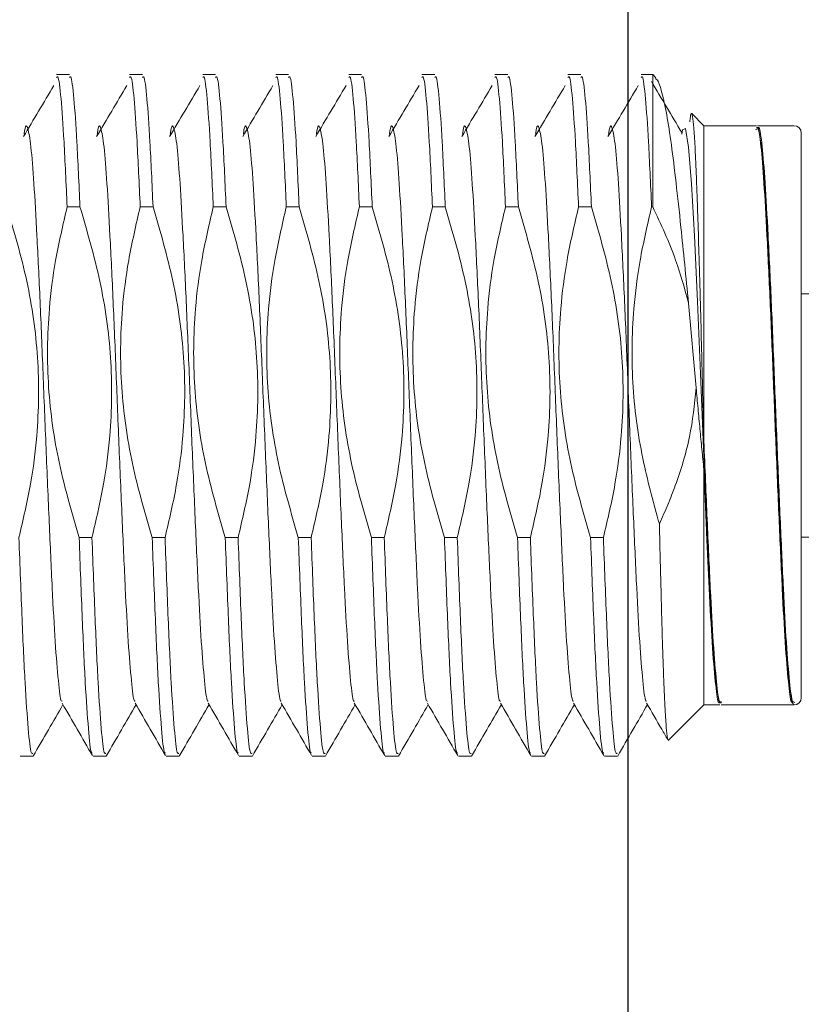
# Model space of a CAD drawing. Units: millimetres. Extents: x 0 to 496, y -1 to 558.
# Drawn here: x 194 to 202, y 38 to 48 of the extents above; entities that cross this region are included whole.
import ezdxf

# ---------------------------------------------------------------- set-up
doc = ezdxf.new("R2010")
doc.units = ezdxf.units.MM
doc.layers.add('图框', color=179, linetype='Continuous')
doc.styles.add('SLDTEXTSTYLE3', font='TXT', dxfattribs={"width": 0.7})
doc.dimstyles.new('SLDDIMSTYLE0', dxfattribs={"dimtxt": 4, "dimasz": 3, "dimexe": 0, "dimexo": 0.0625, "dimgap": 1, "dimtad": 2, "dimlfac": 2, "dimrnd": 1e-09, "dimzin": 12, "dimdsep": 46, "dimtxsty": 'SLDTEXTSTYLE3', "dimsah": 1, "dimcen": 0.09, "dimadec": 0, "dimazin": 3, "dimtfac": 1, "dimtofl": 0, "dimtmove": 0, "dimatfit": 3, "dimfxl": 0, "dimfrac": 2, "dimtolj": 1, "dimtzin": 12, "dimarcsym": 0})

# ---------------------------------------------------------------- blocks, each defined once
blk = doc.blocks.new('_D_20')
at = {"layer": '图框'}
for p, q in [((200.273, 71.59), (200.273, 9.215)), ((233.773, 71.59), (233.773, 9.215)), ((200.273, 12.215), (233.773, 12.215))]:
    blk.add_line(p, q, dxfattribs=at)
for points in [[(200.273, 12.215), (203.273, 11.707), (203.273, 12.723)], [(233.773, 12.215), (230.773, 12.723), (230.773, 11.707)]]:
    blk.add_solid(points, dxfattribs=at)
at = {"layer": '图框', "char_height": 4, "attachment_point": 1, "style": 'SLDTEXTSTYLE3'}
for s, insert in [('%%c', (206.153, 17.372)), ('67', (211.177, 17.372)), ('PCD', (218.533, 17.372))]:
    blk.add_mtext(s, dxfattribs=dict(at, insert=insert))

msp = doc.modelspace()

# ---------------------------------------------------------------- linework, layer by layer
at = {"color": 7, "linetype": 'Continuous', "lineweight": 15}
for p, q in [((194.540312, 47.590447), (194.408435, 47.590447)), ((195.290312, 47.590447), (195.158435, 47.590447)), ((196.040312, 47.590447), (195.908435, 47.590447)), ((196.790312, 47.590447), (196.658435, 47.590447)), ((197.540312, 47.590447), (197.408435, 47.590447)), ((198.290312, 47.590447), (198.158435, 47.590447)), ((199.040312, 47.590447), (198.908435, 47.590447)), ((199.790312, 47.590447), (199.658435, 47.590447)), ((200.52859, 47.590447), (200.408435, 47.590447)), ((200.561892, 47.557145), (200.52859, 47.590447)), ((200.52859, 47.590447), (200.52859, 46.231621)), ((201.05359, 47.065447), (200.928598, 47.190439)), ((201.593721, 47.065447), (201.05359, 47.065447)), ((201.05359, 47.065447), (201.05359, 43.824711)), ((201.97859, 47.065447), (201.605626, 47.065447)), ((202.05359, 46.990447), (202.05359, 44.511196)), ((194.517218, 46.231621), (194.649095, 46.231621)), ((195.267218, 46.231621), (195.399095, 46.231621)), ((196.017218, 46.231621), (196.149095, 46.231621)), ((196.767218, 46.231621), (196.899095, 46.231621)), ((197.517218, 46.231621), (197.649095, 46.231621)), ((198.267218, 46.231621), (198.399095, 46.231621)), ((199.017218, 46.231621), (199.149095, 46.231621)), ((199.767218, 46.231621), (199.899095, 46.231621)), ((200.517218, 46.231621), (200.52859, 46.231621)), ((202.55359, 45.340447), (202.05359, 45.340447)), ((200.895675, 45.241382), (200.974282, 44.372509)), ((202.05359, 44.511196), (202.05359, 41.190447)), ((201.05359, 43.536618), (201.05359, 41.115447)), ((194.77217, 42.834296), (194.640293, 42.834296)), ((195.52217, 42.834296), (195.390293, 42.834296)), ((196.27217, 42.834296), (196.140293, 42.834296)), ((197.02217, 42.834296), (196.890293, 42.834296)), ((197.77217, 42.834296), (197.640293, 42.834296)), ((198.52217, 42.834296), (198.390293, 42.834296)), ((199.27217, 42.834296), (199.140293, 42.834296)), ((200.02217, 42.834296), (199.890293, 42.834296)), ((202.05359, 42.840447), (202.55359, 42.840447)), ((200.691476, 40.753333), (201.05359, 41.115447)), ((201.05359, 41.115447), (201.218721, 41.115447)), ((201.230626, 41.115447), (201.97859, 41.115447)), ((201.97859, 41.115779), (201.98055, 41.11637)), ((200.690065, 40.754744), (200.686547, 40.752054)), ((194.033435, 40.590447), (194.165312, 40.590447)), ((194.783435, 40.590447), (194.915312, 40.590447)), ((195.533435, 40.590447), (195.665312, 40.590447)), ((196.283435, 40.590447), (196.415312, 40.590447)), ((197.033435, 40.590447), (197.165312, 40.590447)), ((197.783435, 40.590447), (197.915312, 40.590447)), ((198.533435, 40.590447), (198.665312, 40.590447)), ((199.283435, 40.590447), (199.415312, 40.590447)), ((200.033435, 40.590447), (200.165312, 40.590447))]:
    msp.add_line(p, q, dxfattribs=at)
at = {"color": 7, "linetype": 'Continuous', "lineweight": 15, "flags": 128}
for points in [[(200.826063, 46.979846), (200.832499, 47.023767), (200.863202, 47.035661), (200.895547, 46.844184), (200.926249, 46.468769), (200.956952, 45.933134), (200.989297, 45.260999), (201.019999, 44.520581), (201.050702, 43.751186), (201.083047, 42.992121), (201.113749, 42.320427), (201.144452, 41.767972), (201.176797, 41.366628), (201.207499, 41.157126), (201.238202, 41.145233), (201.238202, 41.145233)], [(201.582499, 47.023767), (201.613202, 47.035661), (201.645547, 46.844184), (201.676249, 46.468769), (201.706952, 45.933134), (201.739297, 45.260999), (201.769999, 44.520581), (201.800702, 43.751186), (201.833047, 42.992121), (201.863749, 42.320427), (201.894452, 41.767972), (201.926797, 41.366628), (201.957499, 41.157126), (201.986209, 41.140054), (201.986209, 41.140054)]]:
    msp.add_lwpolyline(points, dxfattribs=at)
at = {"color": 7, "linetype": 'Continuous', "lineweight": 15}
for centre, start, end in [((201.97859, 46.990447), 0, 90), ((201.97859, 41.190447), 271.2274879, 0)]:
    msp.add_arc(centre, 0.075, start, end, dxfattribs=at)
for points, knots in [([(194.517218, 46.231621), (194.506438, 46.468692), (194.485365, 46.932096), (194.454559, 47.370499), (194.427717, 47.590148), (194.412909, 47.567971), (194.408435, 47.561271)], [0, 0, 0, 0, 0.298818403, 0.584101186, 0.874347679, 1, 1, 1, 1]), ([(194.540312, 47.561271), (194.544786, 47.567971), (194.559594, 47.590148), (194.586435, 47.370499), (194.617242, 46.932096), (194.638314, 46.468692), (194.649095, 46.231621)], [0, 0, 0, 0, 0.125652321, 0.415898814, 0.701181597, 1, 1, 1, 1]), ([(195.267218, 46.231621), (195.256438, 46.468692), (195.235365, 46.932096), (195.204559, 47.370499), (195.177717, 47.590148), (195.162909, 47.567971), (195.158435, 47.561271)], [0, 0, 0, 0, 0.298818403, 0.584101186, 0.874347679, 1, 1, 1, 1]), ([(195.290312, 47.561271), (195.294786, 47.567971), (195.309594, 47.590148), (195.336435, 47.370499), (195.367242, 46.932096), (195.388314, 46.468692), (195.399095, 46.231621)], [0, 0, 0, 0, 0.125652321, 0.415898814, 0.701181597, 1, 1, 1, 1]), ([(196.017218, 46.231621), (196.006438, 46.468692), (195.985365, 46.932096), (195.954559, 47.370499), (195.927717, 47.590148), (195.912909, 47.567971), (195.908435, 47.561271)], [0, 0, 0, 0, 0.298818403, 0.584101186, 0.874347679, 1, 1, 1, 1]), ([(196.040312, 47.561271), (196.044786, 47.567971), (196.059594, 47.590148), (196.086435, 47.370499), (196.117242, 46.932096), (196.138314, 46.468692), (196.149095, 46.231621)], [0, 0, 0, 0, 0.125652321, 0.415898814, 0.701181597, 1, 1, 1, 1]), ([(196.767218, 46.231621), (196.756438, 46.468692), (196.735365, 46.932096), (196.704559, 47.370499), (196.677717, 47.590148), (196.662909, 47.567971), (196.658435, 47.561271)], [0, 0, 0, 0, 0.298818403, 0.584101186, 0.874347679, 1, 1, 1, 1]), ([(196.790312, 47.561271), (196.794786, 47.567971), (196.809594, 47.590148), (196.836435, 47.370499), (196.867242, 46.932096), (196.888314, 46.468692), (196.899095, 46.231621)], [0, 0, 0, 0, 0.125652321, 0.415898814, 0.701181597, 1, 1, 1, 1]), ([(197.517218, 46.231621), (197.506438, 46.468692), (197.485365, 46.932096), (197.454559, 47.370499), (197.427717, 47.590148), (197.412909, 47.567971), (197.408435, 47.561271)], [0, 0, 0, 0, 0.298818403, 0.584101186, 0.874347679, 1, 1, 1, 1]), ([(197.540312, 47.561271), (197.544786, 47.567971), (197.559594, 47.590148), (197.586435, 47.370499), (197.617242, 46.932096), (197.638314, 46.468692), (197.649095, 46.231621)], [0, 0, 0, 0, 0.125652321, 0.415898814, 0.701181597, 1, 1, 1, 1]), ([(198.267218, 46.231621), (198.256438, 46.468692), (198.235365, 46.932096), (198.204559, 47.370499), (198.177717, 47.590148), (198.162909, 47.567971), (198.158435, 47.561271)], [0, 0, 0, 0, 0.2988184028, 0.5841011861, 0.8743476793, 1, 1, 1, 1]), ([(198.290312, 47.561271), (198.294786, 47.567971), (198.309594, 47.590148), (198.336435, 47.370499), (198.367242, 46.932096), (198.388314, 46.468692), (198.399095, 46.231621)], [0, 0, 0, 0, 0.125652321, 0.415898814, 0.701181597, 1, 1, 1, 1]), ([(199.017218, 46.231621), (199.006438, 46.468692), (198.985365, 46.932096), (198.954559, 47.370499), (198.927717, 47.590148), (198.912909, 47.567971), (198.908435, 47.561271)], [0, 0, 0, 0, 0.298818403, 0.584101186, 0.874347679, 1, 1, 1, 1]), ([(199.040312, 47.561271), (199.044786, 47.567971), (199.059594, 47.590148), (199.086435, 47.370499), (199.117242, 46.932096), (199.138314, 46.468692), (199.149095, 46.231621)], [0, 0, 0, 0, 0.125652321, 0.415898814, 0.701181597, 1, 1, 1, 1]), ([(199.767218, 46.231621), (199.756438, 46.468692), (199.735365, 46.932096), (199.704559, 47.370499), (199.677717, 47.590148), (199.662909, 47.567971), (199.658435, 47.561271)], [0, 0, 0, 0, 0.298818403, 0.584101186, 0.874347679, 1, 1, 1, 1]), ([(199.790312, 47.561271), (199.794786, 47.567971), (199.809594, 47.590148), (199.836435, 47.370499), (199.867242, 46.932096), (199.888314, 46.468692), (199.899095, 46.231621)], [0, 0, 0, 0, 0.125652321, 0.415898814, 0.701181597, 1, 1, 1, 1]), ([(200.517218, 46.231621), (200.506438, 46.468692), (200.485365, 46.932096), (200.454559, 47.370499), (200.427717, 47.590148), (200.412909, 47.567971), (200.408435, 47.561271)], [0, 0, 0, 0, 0.298818403, 0.584101186, 0.874347679, 1, 1, 1, 1]), ([(200.556129, 47.551382), (200.562272, 47.54797), (200.58368, 47.536077), (200.622707, 47.41589), (200.671776, 47.193691), (200.720152, 46.881507), (200.767519, 46.490031), (200.825622, 45.957736), (200.869455, 45.509508), (200.895675, 45.241382)], [0, 0, 0, 0, 0.058335369, 0.20332413, 0.34831257, 0.493301016, 0.638572955, 0.783797944, 1, 1, 1, 1]), ([(194.380308, 47.478859), (194.328436, 47.391335), (194.224696, 47.216293), (194.120947, 47.041556), (194.069074, 46.95419)], [0, 0, 0, 0, 0.500013345, 1, 1, 1, 1]), ([(195.130308, 47.478859), (195.078436, 47.391335), (194.974696, 47.216293), (194.870947, 47.041556), (194.819074, 46.95419)], [0, 0, 0, 0, 0.500013345, 1, 1, 1, 1]), ([(195.880308, 47.478859), (195.828436, 47.391335), (195.724696, 47.216293), (195.620947, 47.041556), (195.569074, 46.95419)], [0, 0, 0, 0, 0.500013345, 1, 1, 1, 1]), ([(196.630308, 47.478859), (196.578436, 47.391335), (196.474696, 47.216293), (196.370947, 47.041556), (196.319074, 46.95419)], [0, 0, 0, 0, 0.500013345, 1, 1, 1, 1]), ([(197.380308, 47.478859), (197.328436, 47.391335), (197.224696, 47.216293), (197.120947, 47.041556), (197.069074, 46.95419)], [0, 0, 0, 0, 0.5000133447, 1, 1, 1, 1]), ([(198.130308, 47.478859), (198.078436, 47.391335), (197.974696, 47.216293), (197.870947, 47.041556), (197.819074, 46.95419)], [0, 0, 0, 0, 0.500013345, 1, 1, 1, 1]), ([(198.880308, 47.478859), (198.828436, 47.391335), (198.724696, 47.216293), (198.620947, 47.041556), (198.569074, 46.95419)], [0, 0, 0, 0, 0.500013345, 1, 1, 1, 1]), ([(199.630308, 47.478859), (199.578436, 47.391335), (199.474696, 47.216293), (199.370947, 47.041556), (199.319074, 46.95419)], [0, 0, 0, 0, 0.500013345, 1, 1, 1, 1]), ([(200.380308, 47.478859), (200.328436, 47.391335), (200.224696, 47.216293), (200.120947, 47.041556), (200.069074, 46.95419)], [0, 0, 0, 0, 0.500013345, 1, 1, 1, 1]), ([(200.826226, 46.995783), (200.77426, 47.083289), (200.670325, 47.258304), (200.566398, 47.433045), (200.514433, 47.520418)], [0, 0, 0, 0, 0.4999883496, 1, 1, 1, 1]), ([(201.05359, 43.824711), (201.04937, 43.989165), (201.042986, 44.238), (201.034965, 44.570916), (201.026798, 44.900163), (201.01829, 45.221157), (201.009696, 45.526085), (201.001025, 45.820331), (200.992382, 46.093829), (200.983964, 46.339606), (200.977817, 46.508964), (200.971843, 46.660453), (200.965655, 46.794496), (200.959297, 46.911639), (200.952836, 47.009663), (200.946352, 47.087448), (200.939858, 47.144869), (200.933348, 47.18129), (200.926966, 47.195557), (200.92076, 47.187478), (200.914867, 47.159653), (200.910783, 47.123269), (200.908739, 47.105053)], [0, 0, 0, 0, 0.084308904, 0.127567762, 0.17113998, 0.255716775, 0.299079516, 0.342751705, 0.428532982, 0.472546008, 0.516882737, 0.559661033, 0.602726021, 0.64669162, 0.690967394, 0.734545674, 0.778425937, 0.82325854, 0.868420194, 0.912040442, 0.955962894, 1, 1, 1, 1]), ([(194.076063, 46.979846), (194.078211, 46.995543), (194.090605, 47.086114), (194.112972, 47.058575), (194.145743, 46.880469), (194.176246, 46.495025), (194.206769, 45.951129), (194.239481, 45.278581), (194.269999, 44.525465), (194.300518, 43.742874), (194.33323, 42.983387), (194.363753, 42.301042), (194.394256, 41.73568), (194.427025, 41.347029), (194.449858, 41.151039), (194.462723, 41.153574), (194.465339, 41.154089)], [0, 0, 0, 0, 0.016725522, 0.09650433, 0.177672544, 0.257451352, 0.33723016, 0.418398375, 0.498177182, 0.57795599, 0.659124205, 0.738903013, 0.818681821, 0.899850035, 0.979628843, 1, 1, 1, 1]), ([(194.826063, 46.979846), (194.828211, 46.995543), (194.840605, 47.086114), (194.862972, 47.058575), (194.895743, 46.880469), (194.926246, 46.495025), (194.956769, 45.951129), (194.989481, 45.278581), (195.019999, 44.525465), (195.050518, 43.742874), (195.08323, 42.983387), (195.113753, 42.301042), (195.144256, 41.73568), (195.177025, 41.347029), (195.199858, 41.151039), (195.212723, 41.153574), (195.215339, 41.154089)], [0, 0, 0, 0, 0.0167255218, 0.0965043296, 0.1776725444, 0.2574513522, 0.3372301599, 0.4183983747, 0.4981771825, 0.5779559902, 0.6591242051, 0.7389030128, 0.8186818206, 0.8998500354, 0.9796288431, 1, 1, 1, 1]), ([(195.576063, 46.979846), (195.578211, 46.995543), (195.590605, 47.086114), (195.612972, 47.058575), (195.645743, 46.880469), (195.676246, 46.495025), (195.706769, 45.951129), (195.739481, 45.278581), (195.769999, 44.525465), (195.800518, 43.742874), (195.83323, 42.983387), (195.863753, 42.301042), (195.894256, 41.73568), (195.927025, 41.347029), (195.949858, 41.151039), (195.962723, 41.153574), (195.965339, 41.154089)], [0, 0, 0, 0, 0.016725522, 0.09650433, 0.177672544, 0.257451352, 0.33723016, 0.418398375, 0.498177182, 0.57795599, 0.659124205, 0.738903013, 0.818681821, 0.899850035, 0.979628843, 1, 1, 1, 1]), ([(196.326063, 46.979846), (196.328211, 46.995543), (196.340605, 47.086114), (196.362972, 47.058575), (196.395743, 46.880469), (196.426246, 46.495025), (196.456769, 45.951129), (196.489481, 45.278581), (196.519999, 44.525465), (196.550518, 43.742874), (196.58323, 42.983387), (196.613753, 42.301042), (196.644256, 41.73568), (196.677025, 41.347029), (196.699858, 41.151039), (196.712723, 41.153574), (196.715339, 41.154089)], [0, 0, 0, 0, 0.016725522, 0.09650433, 0.177672544, 0.257451352, 0.33723016, 0.418398375, 0.498177182, 0.57795599, 0.659124205, 0.738903013, 0.818681821, 0.899850035, 0.979628843, 1, 1, 1, 1]), ([(197.076063, 46.979846), (197.078211, 46.995543), (197.090605, 47.086114), (197.112972, 47.058575), (197.145743, 46.880469), (197.176246, 46.495025), (197.206769, 45.951129), (197.239481, 45.278581), (197.269999, 44.525465), (197.300518, 43.742874), (197.33323, 42.983387), (197.363753, 42.301042), (197.394256, 41.73568), (197.427025, 41.347029), (197.449858, 41.151039), (197.462723, 41.153574), (197.465339, 41.154089)], [0, 0, 0, 0, 0.016725522, 0.09650433, 0.177672544, 0.257451352, 0.33723016, 0.418398375, 0.498177182, 0.57795599, 0.659124205, 0.738903013, 0.818681821, 0.899850035, 0.979628843, 1, 1, 1, 1]), ([(197.826063, 46.979846), (197.828211, 46.995543), (197.840605, 47.086114), (197.862972, 47.058575), (197.895743, 46.880469), (197.926246, 46.495025), (197.956769, 45.951129), (197.989481, 45.278581), (198.019999, 44.525465), (198.050518, 43.742874), (198.08323, 42.983387), (198.113753, 42.301042), (198.144256, 41.73568), (198.177025, 41.347029), (198.199858, 41.151039), (198.212723, 41.153574), (198.215339, 41.154089)], [0, 0, 0, 0, 0.016725522, 0.09650433, 0.177672544, 0.257451352, 0.33723016, 0.418398375, 0.498177182, 0.57795599, 0.659124205, 0.738903013, 0.818681821, 0.899850035, 0.979628843, 1, 1, 1, 1]), ([(198.576063, 46.979846), (198.578211, 46.995543), (198.590605, 47.086114), (198.612972, 47.058575), (198.645743, 46.880469), (198.676246, 46.495025), (198.706769, 45.951129), (198.739481, 45.278581), (198.769999, 44.525465), (198.800518, 43.742874), (198.83323, 42.983387), (198.863753, 42.301042), (198.894256, 41.73568), (198.927025, 41.347029), (198.949858, 41.151039), (198.962723, 41.153574), (198.965339, 41.154089)], [0, 0, 0, 0, 0.016725522, 0.09650433, 0.177672544, 0.257451352, 0.33723016, 0.418398375, 0.498177182, 0.57795599, 0.659124205, 0.738903013, 0.818681821, 0.899850035, 0.979628843, 1, 1, 1, 1]), ([(199.326063, 46.979846), (199.328211, 46.995543), (199.340605, 47.086114), (199.362972, 47.058575), (199.395743, 46.880469), (199.426246, 46.495025), (199.456769, 45.951129), (199.489481, 45.278581), (199.519999, 44.525465), (199.550518, 43.742874), (199.58323, 42.983387), (199.613753, 42.301042), (199.644256, 41.73568), (199.677025, 41.347029), (199.699858, 41.151039), (199.712723, 41.153574), (199.715339, 41.154089)], [0, 0, 0, 0, 0.016725522, 0.09650433, 0.177672544, 0.257451352, 0.33723016, 0.418398375, 0.498177182, 0.57795599, 0.659124205, 0.738903013, 0.818681821, 0.899850035, 0.979628843, 1, 1, 1, 1]), ([(200.076063, 46.979846), (200.078211, 46.995543), (200.090605, 47.086114), (200.112972, 47.058575), (200.145743, 46.880469), (200.176246, 46.495025), (200.206769, 45.951129), (200.239481, 45.278581), (200.269999, 44.525465), (200.300518, 43.742874), (200.33323, 42.983387), (200.363753, 42.301042), (200.394256, 41.73568), (200.427025, 41.347029), (200.449858, 41.151039), (200.462723, 41.153574), (200.465339, 41.154089)], [0, 0, 0, 0, 0.016725522, 0.09650433, 0.177672544, 0.257451352, 0.33723016, 0.418398375, 0.498177182, 0.57795599, 0.659124205, 0.738903013, 0.818681821, 0.899850035, 0.979628843, 1, 1, 1, 1]), ([(201.968662, 41.133723), (201.962946, 41.132751), (201.947024, 41.130041), (201.921045, 41.332257), (201.888304, 41.728876), (201.857792, 42.294452), (201.827272, 42.979634), (201.794559, 43.741653), (201.764041, 44.526933), (201.733522, 45.282906), (201.700812, 45.956865), (201.67028, 46.50608), (201.639814, 46.88004), (201.613006, 47.065046), (201.598195, 47.046308), (201.593721, 47.040647)], [0, 0, 0, 0, 0.046393134, 0.129242637, 0.213534992, 0.296384495, 0.379233998, 0.463526353, 0.546375857, 0.62922536, 0.713517715, 0.796367218, 0.879216721, 0.963509076, 1, 1, 1, 1]), ([(201.605626, 47.040647), (201.610101, 47.046308), (201.624911, 47.065046), (201.651719, 46.88004), (201.682185, 46.50608), (201.712718, 45.956865), (201.745427, 45.282905), (201.775946, 44.526938), (201.806465, 43.741636), (201.839178, 42.979696), (201.869695, 42.294224), (201.900221, 41.729734), (201.932904, 41.329017), (201.958488, 41.143879), (201.973549, 41.122825), (201.97859, 41.115779)], [0, 0, 0, 0, 0.036663902, 0.121355829, 0.204598065, 0.2878403, 0.372532227, 0.455774463, 0.539016698, 0.623708626, 0.706950861, 0.790193097, 0.874885024, 0.958127259, 1, 1, 1, 1]), ([(193.899095, 46.231621), (193.972943, 45.978616), (194.120721, 45.472325), (194.233454, 44.681242), (194.22527, 43.980639), (194.145877, 43.362079), (194.065096, 43.017437), (194.02217, 42.834296)], [0, 0, 0, 0, 0.228980586, 0.458215747, 0.692306474, 0.836492602, 1, 1, 1, 1]), ([(194.640293, 42.834296), (194.566596, 43.087221), (194.419121, 43.593352), (194.306547, 44.384053), (194.314548, 45.084591), (194.393685, 45.703358), (194.474361, 46.048353), (194.517218, 46.231621)], [0, 0, 0, 0, 0.228891526, 0.458036148, 0.692009932, 0.836389978, 1, 1, 1, 1]), ([(194.649095, 46.231621), (194.722943, 45.978616), (194.870721, 45.472325), (194.983454, 44.681242), (194.97527, 43.980639), (194.895877, 43.362079), (194.815096, 43.017437), (194.77217, 42.834296)], [0, 0, 0, 0, 0.2289805858, 0.4582157471, 0.6923064743, 0.836492602, 1, 1, 1, 1]), ([(195.390293, 42.834296), (195.316596, 43.087221), (195.169121, 43.593352), (195.056547, 44.384053), (195.064548, 45.084591), (195.143685, 45.703358), (195.224361, 46.048353), (195.267218, 46.231621)], [0, 0, 0, 0, 0.228891526, 0.458036148, 0.692009932, 0.836389978, 1, 1, 1, 1]), ([(195.399095, 46.231621), (195.472943, 45.978616), (195.620721, 45.472325), (195.733454, 44.681242), (195.72527, 43.980639), (195.645877, 43.362079), (195.565096, 43.017437), (195.52217, 42.834296)], [0, 0, 0, 0, 0.228980586, 0.458215747, 0.692306474, 0.836492602, 1, 1, 1, 1]), ([(196.140293, 42.834296), (196.066596, 43.087221), (195.919121, 43.593352), (195.806547, 44.384053), (195.814548, 45.084591), (195.893685, 45.703358), (195.974361, 46.048353), (196.017218, 46.231621)], [0, 0, 0, 0, 0.228891526, 0.458036148, 0.692009932, 0.836389978, 1, 1, 1, 1]), ([(196.149095, 46.231621), (196.222943, 45.978616), (196.370721, 45.472325), (196.483454, 44.681242), (196.47527, 43.980639), (196.395877, 43.362079), (196.315096, 43.017437), (196.27217, 42.834296)], [0, 0, 0, 0, 0.228980586, 0.458215747, 0.692306474, 0.836492602, 1, 1, 1, 1]), ([(196.890293, 42.834296), (196.816596, 43.087221), (196.669121, 43.593352), (196.556547, 44.384053), (196.564548, 45.084591), (196.643685, 45.703358), (196.724361, 46.048353), (196.767218, 46.231621)], [0, 0, 0, 0, 0.228891526, 0.458036148, 0.692009932, 0.836389978, 1, 1, 1, 1]), ([(196.899095, 46.231621), (196.972943, 45.978616), (197.120721, 45.472325), (197.233454, 44.681242), (197.22527, 43.980639), (197.145877, 43.362079), (197.065096, 43.017437), (197.02217, 42.834296)], [0, 0, 0, 0, 0.228980586, 0.458215747, 0.692306474, 0.836492602, 1, 1, 1, 1]), ([(197.640293, 42.834296), (197.566596, 43.087221), (197.419121, 43.593352), (197.306547, 44.384053), (197.314548, 45.084591), (197.393685, 45.703358), (197.474361, 46.048353), (197.517218, 46.231621)], [0, 0, 0, 0, 0.228891526, 0.458036148, 0.692009932, 0.836389978, 1, 1, 1, 1]), ([(197.649095, 46.231621), (197.722943, 45.978616), (197.870721, 45.472325), (197.983454, 44.681242), (197.97527, 43.980639), (197.895877, 43.362079), (197.815096, 43.017437), (197.77217, 42.834296)], [0, 0, 0, 0, 0.228980586, 0.458215747, 0.692306474, 0.836492602, 1, 1, 1, 1]), ([(198.390293, 42.834296), (198.316596, 43.087221), (198.169121, 43.593352), (198.056547, 44.384053), (198.064548, 45.084591), (198.143685, 45.703358), (198.224361, 46.048353), (198.267218, 46.231621)], [0, 0, 0, 0, 0.228891526, 0.458036148, 0.692009932, 0.836389978, 1, 1, 1, 1]), ([(198.399095, 46.231621), (198.472943, 45.978616), (198.620721, 45.472325), (198.733454, 44.681242), (198.72527, 43.980639), (198.645877, 43.362079), (198.565096, 43.017437), (198.52217, 42.834296)], [0, 0, 0, 0, 0.228980586, 0.458215747, 0.692306474, 0.836492602, 1, 1, 1, 1]), ([(199.140293, 42.834296), (199.066596, 43.087221), (198.919121, 43.593352), (198.806547, 44.384053), (198.814548, 45.084591), (198.893685, 45.703358), (198.974361, 46.048353), (199.017218, 46.231621)], [0, 0, 0, 0, 0.228891526, 0.458036148, 0.692009932, 0.836389978, 1, 1, 1, 1]), ([(199.149095, 46.231621), (199.222943, 45.978616), (199.370721, 45.472325), (199.483454, 44.681242), (199.47527, 43.980639), (199.395877, 43.362079), (199.315096, 43.017437), (199.27217, 42.834296)], [0, 0, 0, 0, 0.228980586, 0.458215747, 0.692306474, 0.836492602, 1, 1, 1, 1]), ([(199.890293, 42.834296), (199.816596, 43.087221), (199.669121, 43.593352), (199.556547, 44.384053), (199.564548, 45.084591), (199.643685, 45.703358), (199.724361, 46.048353), (199.767218, 46.231621)], [0, 0, 0, 0, 0.228891526, 0.458036148, 0.692009932, 0.836389978, 1, 1, 1, 1]), ([(199.899095, 46.231621), (199.972943, 45.978616), (200.120721, 45.472325), (200.233454, 44.681242), (200.22527, 43.980639), (200.145877, 43.362079), (200.065096, 43.017437), (200.02217, 42.834296)], [0, 0, 0, 0, 0.228980586, 0.458215747, 0.692306474, 0.836492602, 1, 1, 1, 1]), ([(200.596619, 42.976102), (200.53955, 43.182256), (200.412144, 43.642484), (200.306544, 44.384041), (200.314549, 45.084593), (200.393684, 45.703357), (200.474361, 46.048353), (200.517218, 46.231621)], [0, 0, 0, 0, 0.194273766, 0.433705493, 0.678183179, 0.829044951, 1, 1, 1, 1]), ([(200.52859, 46.231621), (200.613127, 46.05179), (200.763606, 45.731687), (200.855435, 45.390774), (200.895675, 45.241382)], [0, 0, 0, 0, 0.561790425, 1, 1, 1, 1]), ([(200.974282, 44.372509), (200.956906, 44.203929), (200.921751, 43.862857), (200.798444, 43.465639), (200.68452, 43.171192), (200.625938, 43.041173), (200.596619, 42.976102)], [0, 0, 0, 0, 0.349066326, 0.706229771, 0.852976965, 1, 1, 1, 1]), ([(200.974282, 44.372509), (200.980618, 44.302105), (200.993323, 44.160934), (201.013018, 43.95044), (201.033105, 43.741371), (201.04675, 43.604986), (201.05359, 43.536618)], [0, 0, 0, 0, 0.249216954, 0.499713569, 0.74921473, 1, 1, 1, 1]), ([(201.05359, 43.824711), (201.064967, 43.552638), (201.087537, 43.012903), (201.119255, 42.303737), (201.150194, 41.728538), (201.182965, 41.333388), (201.208888, 41.126738), (201.224886, 41.13668), (201.230626, 41.140247)], [0, 0, 0, 0, 0.187239621, 0.371443579, 0.547166871, 0.725950444, 0.901673736, 1, 1, 1, 1]), ([(201.218721, 41.140247), (201.212981, 41.136679), (201.196984, 41.126734), (201.171055, 41.333421), (201.138308, 41.728413), (201.109166, 42.269161), (201.08156, 42.881345), (201.062972, 43.316814), (201.05359, 43.536618)], [0, 0, 0, 0, 0.105240945, 0.293321775, 0.484678095, 0.672758925, 0.834823774, 1, 1, 1, 1]), ([(200.684684, 40.757756), (200.683233, 40.761197), (200.679693, 40.769592), (200.674281, 40.810373), (200.66804, 40.8749), (200.66172, 40.962246), (200.655246, 41.072371), (200.648731, 41.204414), (200.642249, 41.356607), (200.635812, 41.528532), (200.629411, 41.721134), (200.623166, 41.930735), (200.617211, 42.154414), (200.611076, 42.390969), (200.60474, 42.642588), (200.59988, 42.840717), (200.597161, 42.953606), (200.596619, 42.976102)], [0, 0, 0, 0, 0.05000221, 0.122011865, 0.191752432, 0.261963582, 0.333656769, 0.405861527, 0.476593482, 0.547816542, 0.620588517, 0.69389571, 0.764627238, 0.835838084, 0.908549208, 0.981775674, 1, 1, 1, 1]), ([(194.02217, 42.834296), (194.032947, 42.546508), (194.054014, 41.983969), (194.084862, 41.312886), (194.117656, 40.846535), (194.143574, 40.60377), (194.159572, 40.615437), (194.165312, 40.619623)], [0, 0, 0, 0, 0.226504399, 0.442748796, 0.662755686, 0.879000083, 1, 1, 1, 1]), ([(194.775213, 40.623384), (194.772223, 40.622472), (194.758983, 40.618434), (194.735788, 40.850651), (194.702983, 41.311803), (194.672138, 41.984252), (194.651071, 42.546604), (194.640293, 42.834296)], [0, 0, 0, 0, 0.066966213, 0.296503539, 0.530034645, 0.759571971, 1, 1, 1, 1]), ([(194.77217, 42.834296), (194.782947, 42.546508), (194.804014, 41.983969), (194.834862, 41.312886), (194.867656, 40.846535), (194.893574, 40.60377), (194.909572, 40.615437), (194.915312, 40.619623)], [0, 0, 0, 0, 0.226504399, 0.442748796, 0.662755686, 0.879000083, 1, 1, 1, 1]), ([(195.525213, 40.623384), (195.522223, 40.622472), (195.508983, 40.618434), (195.485788, 40.850651), (195.452983, 41.311803), (195.422138, 41.984252), (195.401071, 42.546604), (195.390293, 42.834296)], [0, 0, 0, 0, 0.066966213, 0.296503539, 0.530034645, 0.759571971, 1, 1, 1, 1]), ([(195.52217, 42.834296), (195.532947, 42.546508), (195.554014, 41.983969), (195.584862, 41.312886), (195.617656, 40.846535), (195.643574, 40.60377), (195.659572, 40.615437), (195.665312, 40.619623)], [0, 0, 0, 0, 0.226504399, 0.442748796, 0.662755686, 0.879000083, 1, 1, 1, 1]), ([(196.275213, 40.623384), (196.272223, 40.622472), (196.258983, 40.618434), (196.235788, 40.850651), (196.202983, 41.311803), (196.172138, 41.984252), (196.151071, 42.546604), (196.140293, 42.834296)], [0, 0, 0, 0, 0.066966213, 0.296503539, 0.530034645, 0.759571971, 1, 1, 1, 1]), ([(196.27217, 42.834296), (196.282947, 42.546508), (196.304014, 41.983969), (196.334862, 41.312886), (196.367656, 40.846535), (196.393574, 40.60377), (196.409572, 40.615437), (196.415312, 40.619623)], [0, 0, 0, 0, 0.226504399, 0.442748796, 0.662755686, 0.879000083, 1, 1, 1, 1]), ([(197.025213, 40.623384), (197.022223, 40.622472), (197.008983, 40.618434), (196.985788, 40.850651), (196.952983, 41.311803), (196.922138, 41.984252), (196.901071, 42.546604), (196.890293, 42.834296)], [0, 0, 0, 0, 0.066966213, 0.296503539, 0.530034645, 0.759571971, 1, 1, 1, 1]), ([(197.02217, 42.834296), (197.032947, 42.546508), (197.054014, 41.983969), (197.084862, 41.312886), (197.117656, 40.846535), (197.143574, 40.60377), (197.159572, 40.615437), (197.165312, 40.619623)], [0, 0, 0, 0, 0.226504399, 0.442748796, 0.662755686, 0.879000083, 1, 1, 1, 1]), ([(197.775213, 40.623384), (197.772223, 40.622472), (197.758983, 40.618434), (197.735788, 40.850651), (197.702983, 41.311803), (197.672138, 41.984252), (197.651071, 42.546604), (197.640293, 42.834296)], [0, 0, 0, 0, 0.066966213, 0.296503539, 0.530034645, 0.759571971, 1, 1, 1, 1]), ([(197.77217, 42.834296), (197.782947, 42.546508), (197.804014, 41.983969), (197.834862, 41.312886), (197.867656, 40.846535), (197.893574, 40.60377), (197.909572, 40.615437), (197.915312, 40.619623)], [0, 0, 0, 0, 0.226504399, 0.442748796, 0.662755686, 0.879000083, 1, 1, 1, 1]), ([(198.525213, 40.623384), (198.522223, 40.622472), (198.508983, 40.618434), (198.485788, 40.850651), (198.452983, 41.311803), (198.422138, 41.984252), (198.401071, 42.546604), (198.390293, 42.834296)], [0, 0, 0, 0, 0.066966213, 0.296503539, 0.530034645, 0.759571971, 1, 1, 1, 1]), ([(198.52217, 42.834296), (198.532947, 42.546508), (198.554014, 41.983969), (198.584862, 41.312886), (198.617656, 40.846535), (198.643574, 40.60377), (198.659572, 40.615437), (198.665312, 40.619623)], [0, 0, 0, 0, 0.226504399, 0.442748796, 0.662755686, 0.879000083, 1, 1, 1, 1]), ([(199.275213, 40.623384), (199.272223, 40.622472), (199.258983, 40.618434), (199.235788, 40.850651), (199.202983, 41.311803), (199.172138, 41.984252), (199.151071, 42.546604), (199.140293, 42.834296)], [0, 0, 0, 0, 0.066966213, 0.296503539, 0.530034645, 0.759571971, 1, 1, 1, 1]), ([(199.27217, 42.834296), (199.282947, 42.546508), (199.304014, 41.983969), (199.334862, 41.312886), (199.367656, 40.846535), (199.393574, 40.60377), (199.409572, 40.615437), (199.415312, 40.619623)], [0, 0, 0, 0, 0.226504399, 0.442748796, 0.662755686, 0.879000083, 1, 1, 1, 1]), ([(200.025213, 40.623384), (200.022223, 40.622472), (200.008983, 40.618434), (199.985788, 40.850651), (199.952983, 41.311803), (199.922138, 41.984252), (199.901071, 42.546604), (199.890293, 42.834296)], [0, 0, 0, 0, 0.066966213, 0.296503539, 0.530034645, 0.759571971, 1, 1, 1, 1]), ([(200.02217, 42.834296), (200.032947, 42.546508), (200.054014, 41.983969), (200.084862, 41.312886), (200.117656, 40.846535), (200.143574, 40.60377), (200.159572, 40.615437), (200.165312, 40.619623)], [0, 0, 0, 0, 0.226504399, 0.442748796, 0.662755686, 0.879000083, 1, 1, 1, 1]), ([(194.168578, 40.59078), (194.220673, 40.68074), (194.32261, 40.856767), (194.42459, 41.032813), (194.474452, 41.11889)], [0, 0, 0, 0, 0.5110575165, 1, 1, 1, 1]), ([(194.465125, 41.135023), (194.517092, 41.04514), (194.621037, 40.865354), (194.72495, 40.685508), (194.776912, 40.595575)], [0, 0, 0, 0, 0.499945906, 1, 1, 1, 1]), ([(194.918578, 40.59078), (194.970673, 40.68074), (195.07261, 40.856767), (195.17459, 41.032813), (195.224452, 41.11889)], [0, 0, 0, 0, 0.511057517, 1, 1, 1, 1]), ([(195.215125, 41.135023), (195.267092, 41.04514), (195.371037, 40.865354), (195.47495, 40.685508), (195.526912, 40.595575)], [0, 0, 0, 0, 0.4999459056, 1, 1, 1, 1]), ([(195.668578, 40.59078), (195.720673, 40.68074), (195.82261, 40.856767), (195.92459, 41.032813), (195.974452, 41.11889)], [0, 0, 0, 0, 0.511057517, 1, 1, 1, 1]), ([(195.965125, 41.135023), (196.017092, 41.04514), (196.121037, 40.865354), (196.22495, 40.685508), (196.276912, 40.595575)], [0, 0, 0, 0, 0.499945906, 1, 1, 1, 1]), ([(196.418578, 40.59078), (196.470673, 40.68074), (196.57261, 40.856767), (196.67459, 41.032813), (196.724452, 41.11889)], [0, 0, 0, 0, 0.511057517, 1, 1, 1, 1]), ([(196.715125, 41.135023), (196.767092, 41.04514), (196.871037, 40.865354), (196.97495, 40.685508), (197.026912, 40.595575)], [0, 0, 0, 0, 0.4999459056, 1, 1, 1, 1]), ([(197.168578, 40.59078), (197.220673, 40.68074), (197.32261, 40.856767), (197.42459, 41.032813), (197.474452, 41.11889)], [0, 0, 0, 0, 0.511057517, 1, 1, 1, 1]), ([(197.465125, 41.135023), (197.517092, 41.04514), (197.621037, 40.865354), (197.72495, 40.685508), (197.776912, 40.595575)], [0, 0, 0, 0, 0.499945906, 1, 1, 1, 1]), ([(197.918578, 40.59078), (197.970673, 40.68074), (198.07261, 40.856767), (198.17459, 41.032813), (198.224452, 41.11889)], [0, 0, 0, 0, 0.511057517, 1, 1, 1, 1]), ([(198.215125, 41.135023), (198.267092, 41.04514), (198.371037, 40.865354), (198.47495, 40.685508), (198.526912, 40.595575)], [0, 0, 0, 0, 0.4999459056, 1, 1, 1, 1]), ([(198.668578, 40.59078), (198.720673, 40.68074), (198.82261, 40.856767), (198.92459, 41.032813), (198.974452, 41.11889)], [0, 0, 0, 0, 0.511057517, 1, 1, 1, 1]), ([(198.965125, 41.135023), (199.017092, 41.04514), (199.121037, 40.865354), (199.22495, 40.685508), (199.276912, 40.595575)], [0, 0, 0, 0, 0.499945906, 1, 1, 1, 1]), ([(199.418578, 40.59078), (199.470673, 40.68074), (199.57261, 40.856767), (199.67459, 41.032813), (199.724452, 41.11889)], [0, 0, 0, 0, 0.511057517, 1, 1, 1, 1]), ([(199.715125, 41.135023), (199.767092, 41.04514), (199.871037, 40.865354), (199.97495, 40.685508), (200.026912, 40.595575)], [0, 0, 0, 0, 0.499945906, 1, 1, 1, 1]), ([(200.168578, 40.59078), (200.220673, 40.68074), (200.32261, 40.856767), (200.42459, 41.032813), (200.474452, 41.11889)], [0, 0, 0, 0, 0.511057517, 1, 1, 1, 1]), ([(200.465125, 41.135023), (200.517093, 41.045142), (200.589917, 40.91919), (200.662718, 40.793195), (200.683568, 40.757112)], [0, 0, 0, 0, 0.713612, 1, 1, 1, 1])]:
    msp.add_open_spline(points, degree=3, knots=knots, dxfattribs=at)

# ---------------------------------------------------------------- dimensions: what is measured, and where the dimension line sits
at = {"layer": '图框'}
dim = msp.add_linear_dim(base=(233.77342, 12.215447), p1=(200.27342, 71.590447), p2=(233.77342, 71.590447), text='%%c<> PCD', dimstyle='SLDDIMSTYLE0', dxfattribs=at)
dim.commit()
dim.dimension.update_dxf_attribs({"geometry": '_D_20', "text_midpoint": (217.02342, 12.215447), "dimtype": 160})

doc.saveas('drawing.dxf')
